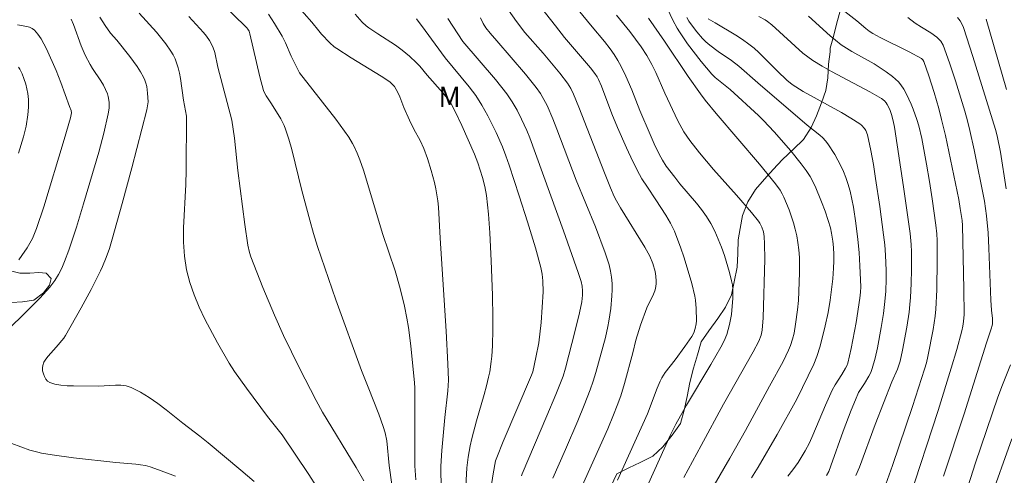
# Model space of a CAD drawing. Units: metres. Extents: x 282148 to 282664, y 1670461 to 1671026.
# Drawn here: x 282375 to 282449, y 1670546 to 1670580 of the extents above; entities that cross this region are included whole.
import ezdxf

# ---------------------------------------------------------------- set-up
doc = ezdxf.new("R2010")
doc.units = ezdxf.units.M
doc.header["$MEASUREMENT"] = 0
for name, color, linetype, lineweight, true_color in [('Curvas_Intermediarias', 7, 'Continuous', 9, 0x783c14), ('Curvas_Mestras', 7, 'Continuous', 20, 0x783c14), ('Topon_Vegetacao', 7, 'Continuous', 9, 0x00ff33), ('Vegetacao', 7, 'Orla8', 9, 0x00ff33)]:
    doc.layers.add(name, color=color, linetype=linetype, lineweight=lineweight, true_color=true_color)
doc.styles.add('Arial', font='arial.ttf', dxfattribs={"height": 1.5})
doc.styles.get("Standard").update_dxf_attribs({"font": 'arial.ttf'})
doc.linetypes.add('Orla8', pattern='A,6,-0.5,["V",Standard,S=1,R=0,X=-0.5,Y=-1],-0.5,6,-0.5,["V",Standard,S=1,R=0,X=-0.5,Y=-1],-0.5', length=14)

msp = doc.modelspace()

# ---------------------------------------------------------------- linework, layer by layer
at = {"layer": 'Curvas_Intermediarias', "flags": 128}
for points, elevation in [([(282403.035, 1670545.469), (282402.847, 1670546.904), (282402.669, 1670548.716), (282402.544, 1670549.326), (282402.407, 1670549.788), (282402.084, 1670550.7), (282401.288, 1670552.713), (282400.782, 1670553.946), (282398.885, 1670559.206), (282397.514, 1670563.168), (282397.217, 1670564.132), (282396.95, 1670565.106), (282396.365, 1670567.329), (282395.602, 1670570.373), (282395.387, 1670571.125), (282395.151, 1670571.867), (282395.047, 1670572.136), (282394.782, 1670572.65), (282394.097, 1670573.763), (282393.701, 1670574.349), (282393.6, 1670574.523), (282393.509, 1670574.747), (282393.243, 1670575.77), (282392.495, 1670578.953), (282392.432, 1670579.151), (282392.348, 1670579.308), (282392.264, 1670579.412), (282388.176, 1670583.417)], 227), ([(282394.816, 1670582.426), (282397.096, 1670579.817), (282397.607, 1670579.18), (282397.822, 1670578.934), (282398.437, 1670578.295), (282398.767, 1670578.002), (282398.943, 1670577.87), (282400.029, 1670577.162), (282402.253, 1670575.812), (282402.892, 1670575.383), (282403.077, 1670575.22), (282403.241, 1670575.034), (282403.376, 1670574.833), (282403.471, 1670574.651), (282403.631, 1670574.267), (282403.925, 1670573.482), (282404.354, 1670572.546), (282404.678, 1670571.885), (282405.14, 1670571.023), (282405.422, 1670570.439), (282405.693, 1670569.699), (282405.971, 1670568.808), (282406.207, 1670567.904), (282406.307, 1670567.448), (282406.46, 1670566.539), (282406.508, 1670566.084), (282406.64, 1670563.786), (282407.091, 1670556.869), (282407.211, 1670554.446), (282407.244, 1670553.234), (282407.239, 1670552.835), (282407.213, 1670552.437), (282406.979, 1670550.445), (282406.752, 1670547.998), (282406.671, 1670546.842), (282406.729, 1670543.29)], 229), ([(282422.109, 1670545.567), (282423.746, 1670549.158), (282424.153, 1670549.953), (282424.946, 1670551.376), (282426.742, 1670554.395), (282427.48, 1670555.67), (282427.728, 1670556.142), (282427.928, 1670556.632), (282428.137, 1670557.358), (282428.282, 1670558.101), (282428.385, 1670559.328), (282428.382, 1670559.981), (282428.349, 1670560.302), (282428.289, 1670560.616), (282428.131, 1670561.239), (282427.76, 1670562.486), (282427.542, 1670563.101), (282427.301, 1670563.706), (282427.035, 1670564.296), (282426.741, 1670564.867), (282426.421, 1670565.392), (282426.061, 1670565.895), (282425.672, 1670566.382), (282424.45, 1670567.814), (282424.062, 1670568.303), (282423.433, 1670569.135), (282423.146, 1670569.568), (282423.018, 1670569.793), (282422.609, 1670570.624), (282422.235, 1670571.475), (282421.479, 1670573.265), (282420.864, 1670574.791), (282420.438, 1670575.8), (282420.094, 1670576.526), (282419.841, 1670576.974), (282419.563, 1670577.409), (282419.268, 1670577.831), (282418.834, 1670578.394), (282417.918, 1670579.488), (282415.719, 1670582.179)], 236), ([(282434.813, 1670582.094), (282437.582, 1670579.931), (282438.251, 1670579.345), (282438.518, 1670579.15), (282438.779, 1670578.987), (282439.319, 1670578.69), (282441.485, 1670577.618), (282442.41, 1670577.114), (282442.502, 1670577.021), (282442.565, 1670576.907), (282442.952, 1670575.828), (282443.332, 1670574.605), (282443.683, 1670573.402), (282443.897, 1670572.595), (282444.176, 1670571.402), (282444.686, 1670569.031), (282445.167, 1670566.654), (282445.283, 1670565.99), (282445.413, 1670565.099), (282445.445, 1670564.712), (282445.555, 1670559.986), (282445.564, 1670558.097), (282445.53, 1670557.58), (282445.476, 1670557.238), (282445.398, 1670556.901), (282445.017, 1670555.513), (282444.611, 1670554.13), (282443.63, 1670550.98), (282441.476, 1670544.382)], 244), ([(282423.363, 1670581.185), (282423.931, 1670579.973), (282424.235, 1670579.38), (282424.407, 1670579.096), (282425.023, 1670578.205), (282426.017, 1670576.911), (282426.822, 1670575.949), (282427.075, 1670575.72), (282428.189, 1670574.809), (282430.277, 1670572.893), (282430.662, 1670572.514), (282431.46, 1670571.67), (282432.691, 1670570.266), (282433.468, 1670569.298), (282433.84, 1670568.804), (282434.129, 1670568.356), (282434.486, 1670567.635), (282434.975, 1670566.466), (282435.23, 1670565.779), (282435.463, 1670565.085), (282435.626, 1670564.541), (282435.718, 1670564.145), (282435.815, 1670563.543), (282435.856, 1670563.087), (282435.881, 1670562.575), (282435.882, 1670562.061), (282435.862, 1670561.549), (282435.803, 1670560.753), (282435.723, 1670559.957), (282435.616, 1670559.166), (282435.455, 1670558.268), (282435.247, 1670557.26), (282434.873, 1670555.764), (282434.63, 1670554.984), (282434.395, 1670554.421), (282433.14, 1670551.819), (282431.671, 1670549.195), (282430.256, 1670546.766), (282429.767, 1670545.968)], 239), ([(282392.804, 1670545.7), (282391.823, 1670546.55), (282389.405, 1670548.574), (282388.775, 1670549.075), (282387.51, 1670550.034), (282386.271, 1670551.02), (282385.645, 1670551.499), (282385.008, 1670551.948), (282384.356, 1670552.349), (282383.683, 1670552.688), (282383.31, 1670552.807), (282382.916, 1670552.86), (282382.505, 1670552.864), (282381.238, 1670552.782), (282379.386, 1670552.803), (282378.907, 1670552.815), (282378.446, 1670552.851), (282378.012, 1670552.925), (282377.617, 1670553.049), (282377.466, 1670553.148), (282377.335, 1670553.301), (282377.228, 1670553.493), (282377.147, 1670553.708), (282377.096, 1670553.929), (282377.079, 1670554.14), (282377.099, 1670554.326), (282377.185, 1670554.564), (282377.322, 1670554.795), (282377.496, 1670555.022), (282378.103, 1670555.689), (282378.667, 1670556.359), (282378.798, 1670556.551), (282379.948, 1670558.592), (282380.689, 1670559.968), (282381.393, 1670561.361), (282381.543, 1670561.683), (282381.814, 1670562.342), (282382.051, 1670563.016), (282382.261, 1670563.697), (282383.005, 1670566.348), (282383.718, 1670569.01), (282384.832, 1670573.302), (282384.896, 1670573.599), (282384.93, 1670573.897), (282384.894, 1670574.541), (282384.827, 1670575.042), (282384.772, 1670575.285), (282384.697, 1670575.519), (282384.6, 1670575.742), (282384.376, 1670576.14), (282384.125, 1670576.526), (282383.569, 1670577.276), (282382.614, 1670578.491), (282382.145, 1670579.012), (282381.735, 1670579.568), (282381.339, 1670580.187)], 224), ([(282400.965, 1670545.744), (282400.385, 1670546.741), (282397.895, 1670550.858), (282397.41, 1670551.73), (282396.174, 1670554.13), (282394.996, 1670556.558), (282394.314, 1670558.056), (282393.447, 1670560.123), (282392.572, 1670562.38), (282392.465, 1670562.724), (282392.344, 1670563.251), (282392.114, 1670564.794), (282391.61, 1670568.815), (282391.339, 1670571.196), (282391.149, 1670572.552), (282390.115, 1670576.488), (282389.879, 1670577.567), (282389.743, 1670577.98), (282389.491, 1670578.47), (282389.282, 1670578.778), (282389.05, 1670579.065), (282387.95, 1670580.255)], 226), ([(282393.874, 1670580.415), (282394.335, 1670579.731), (282394.898, 1670578.793), (282395.129, 1670578.299), (282395.561, 1670577.295), (282395.899, 1670576.608), (282396.188, 1670576.064), (282398.877, 1670572.605), (282399.841, 1670571.275), (282400.122, 1670570.822), (282400.248, 1670570.586), (282400.472, 1670570.1), (282400.664, 1670569.601), (282400.926, 1670568.827), (282401.414, 1670567.262), (282402.356, 1670564.119), (282403.279, 1670561.362), (282403.662, 1670560.031), (282403.99, 1670558.718), (282404.162, 1670557.834), (282404.268, 1670557.154), (282404.445, 1670555.787), (282404.73, 1670553.043), (282404.748, 1670552.663), (282404.75, 1670546.873), (282404.828, 1670545.839)], 228), ([(282412.679, 1670546.113), (282412.725, 1670546.272), (282414.566, 1670550.58), (282415.23, 1670552.167), (282415.628, 1670553.154), (282415.763, 1670553.539), (282415.94, 1670554.126), (282416.676, 1670556.922), (282416.99, 1670558.227), (282417.166, 1670559.044), (282417.221, 1670559.542), (282417.22, 1670559.874), (282417.184, 1670560.21), (282417.108, 1670560.551), (282416.891, 1670561.223), (282415.792, 1670564.335), (282413.286, 1670571.222), (282413.068, 1670571.764), (282412.686, 1670572.628), (282412.358, 1670573.274), (282411.994, 1670573.901), (282411.589, 1670574.497), (282410.746, 1670575.569), (282408.318, 1670578.397), (282407.198, 1670580.106)], 232), ([(282415.007, 1670545.956), (282415.955, 1670548.082), (282416.863, 1670550.22), (282417.334, 1670551.365), (282417.781, 1670552.519), (282418.003, 1670553.161), (282418.202, 1670553.811), (282418.92, 1670556.4), (282419.103, 1670557.209), (282419.172, 1670557.617), (282419.303, 1670558.546), (282419.396, 1670559.484), (282419.415, 1670559.951), (282419.408, 1670560.415), (282419.37, 1670560.874), (282419.295, 1670561.334), (282419.185, 1670561.792), (282418.894, 1670562.698), (282418.17, 1670564.621), (282416.735, 1670568.074), (282415.302, 1670571.882), (282415.004, 1670572.638), (282414.586, 1670573.624), (282414.347, 1670574.088), (282414.077, 1670574.535), (282413.777, 1670574.96), (282412.967, 1670575.971), (282410.846, 1670578.428), (282410.338, 1670578.994), (282410.036, 1670579.403), (282409.835, 1670579.727), (282409.622, 1670580.147)], 233), ([(282417.185, 1670545.378), (282419.082, 1670549.613), (282419.52, 1670550.655), (282419.795, 1670551.357), (282420.047, 1670552.067), (282420.328, 1670552.973), (282420.954, 1670555.264), (282421.174, 1670556.196), (282421.527, 1670557.323), (282421.984, 1670558.606), (282422.157, 1670558.966), (282422.445, 1670559.494), (282422.586, 1670559.859), (282422.626, 1670560.033), (282422.673, 1670560.395), (282422.682, 1670560.578), (282422.669, 1670560.943), (282422.612, 1670561.314), (282422.443, 1670561.885), (282422.202, 1670562.432), (282421.834, 1670563.101), (282420.031, 1670566.028), (282419.73, 1670566.555), (282419.572, 1670566.866), (282419.292, 1670567.508), (282418.842, 1670568.641), (282416.945, 1670573.51), (282416.55, 1670574.476), (282416.342, 1670574.901), (282416.088, 1670575.302), (282415.521, 1670576.038), (282414.276, 1670577.517), (282412.936, 1670579.05), (282412.31, 1670579.868), (282411.719, 1670580.723)], 234), ([(282419.739, 1670580.353), (282420.716, 1670579.134), (282421.567, 1670577.99), (282421.99, 1670577.35), (282422.372, 1670576.686), (282422.663, 1670576.084), (282423.336, 1670574.548), (282424.303, 1670572.482), (282424.742, 1670571.687), (282425.174, 1670571.04), (282425.895, 1670570.115), (282426.946, 1670568.869), (282428.648, 1670566.971), (282429.756, 1670565.691), (282430.281, 1670565.033), (282430.379, 1670564.893), (282430.538, 1670564.583), (282430.647, 1670564.25), (282430.702, 1670563.909), (282430.735, 1670563.352), (282430.747, 1670562.227), (282430.629, 1670557.869), (282430.571, 1670556.942), (282430.496, 1670556.582), (282430.304, 1670556.139), (282429.888, 1670555.336), (282427.696, 1670551.437), (282426.023, 1670548.378), (282424.751, 1670546.007)], 237), ([(282426.999, 1670545.428), (282428.164, 1670547.436), (282429.317, 1670549.499), (282431.093, 1670552.777), (282432.109, 1670554.608), (282432.517, 1670555.463), (282432.658, 1670555.808), (282432.817, 1670556.278), (282432.931, 1670556.732), (282433.043, 1670557.388), (282433.195, 1670558.445), (282433.265, 1670559.152), (282433.342, 1670561.209), (282433.329, 1670562.344), (282433.29, 1670562.906), (282433.222, 1670563.463), (282433.134, 1670563.953), (282433.02, 1670564.442), (282432.883, 1670564.928), (282432.555, 1670565.885), (282432.173, 1670566.812), (282432.043, 1670567.076), (282431.893, 1670567.332), (282431.551, 1670567.823), (282430.359, 1670569.286), (282427.139, 1670573.031), (282426.324, 1670574.021), (282425.972, 1670574.497), (282425.071, 1670575.796), (282423.308, 1670578.413), (282422.113, 1670580.127)], 238), ([(282435.343, 1670546.158), (282435.502, 1670546.454), (282435.669, 1670546.873), (282436.57, 1670549.443), (282437.165, 1670551.008), (282437.483, 1670551.781), (282437.726, 1670552.307), (282438.173, 1670552.991), (282438.489, 1670553.533), (282438.632, 1670553.807), (282438.741, 1670554.093), (282438.946, 1670554.854), (282439.119, 1670555.626), (282439.407, 1670557.135), (282439.57, 1670558.17), (282439.657, 1670558.862), (282439.741, 1670559.828), (282439.778, 1670560.76), (282439.775, 1670561.381), (282439.725, 1670562.518), (282439.663, 1670563.275), (282439.576, 1670564.028), (282439.294, 1670566.119), (282438.992, 1670568.209), (282438.823, 1670569.249), (282438.638, 1670570.283), (282438.39, 1670571.465), (282438.256, 1670571.772), (282438.166, 1670571.916), (282437.948, 1670572.166), (282437.821, 1670572.266), (282437.152, 1670572.702), (282436.461, 1670573.114), (282433.618, 1670574.682), (282432.787, 1670575.187), (282432.405, 1670575.504), (282431.691, 1670576.183), (282430.314, 1670577.567), (282429.954, 1670577.892), (282429.578, 1670578.198), (282429.098, 1670578.541), (282428.6, 1670578.861), (282427.063, 1670579.765), (282426.559, 1670580.076)], 241), ([(282437.53, 1670546.143), (282437.787, 1670546.764), (282438.96, 1670549.929), (282440.198, 1670553.098), (282440.605, 1670554.046), (282440.821, 1670554.652), (282440.991, 1670555.464), (282441.301, 1670557.157), (282441.471, 1670558.291), (282441.537, 1670558.859), (282441.584, 1670559.376), (282441.643, 1670560.414), (282441.667, 1670561.454), (282441.664, 1670562.764), (282441.633, 1670563.305), (282441.549, 1670564.115), (282441.061, 1670567.592), (282440.385, 1670572.023), (282440.299, 1670572.497), (282440.178, 1670572.961), (282440.036, 1670573.347), (282439.851, 1670573.713), (282439.777, 1670573.825), (282439.651, 1670573.97), (282439.42, 1670574.155), (282438.551, 1670574.651), (282435.705, 1670576.152), (282435.009, 1670576.549), (282434.33, 1670576.972), (282433.953, 1670577.238), (282433.592, 1670577.526), (282431.269, 1670579.629), (282430.955, 1670579.877), (282430.786, 1670579.984), (282430.311, 1670580.242)], 242), ([(282433.998, 1670580.258), (282435.604, 1670578.819), (282436.016, 1670578.476), (282436.442, 1670578.15), (282436.832, 1670577.887), (282437.235, 1670577.643), (282438.888, 1670576.725), (282439.776, 1670576.143), (282440.255, 1670575.79), (282440.477, 1670575.598), (282440.68, 1670575.392), (282440.86, 1670575.17), (282441.08, 1670574.835), (282441.282, 1670574.483), (282441.634, 1670573.739), (282441.788, 1670573.355), (282442.059, 1670572.581), (282442.197, 1670572.12), (282442.423, 1670571.182), (282442.773, 1670569.276), (282442.991, 1670567.984), (282443.189, 1670566.688), (282443.463, 1670564.741), (282443.537, 1670564.092), (282443.558, 1670563.603), (282443.562, 1670562.143), (282443.539, 1670559.951), (282443.462, 1670558.495), (282443.413, 1670557.991), (282443.269, 1670556.987), (282442.88, 1670554.993), (282442.766, 1670554.52), (282442.629, 1670554.052), (282441.728, 1670551.278), (282440.255, 1670546.885), (282439.746, 1670545.498)], 243), ([(282448.701, 1670567.438), (282448.266, 1670570.178), (282448.023, 1670571.376), (282447.904, 1670571.841), (282446.209, 1670577.283), (282445.523, 1670579.422), (282445.433, 1670579.643), (282445.273, 1670579.916), (282445.066, 1670580.166)], 246), ([(282379.215, 1670580.047), (282379.378, 1670579.656), (282379.963, 1670578.056), (282380.252, 1670577.376), (282380.621, 1670576.682), (282380.809, 1670576.371), (282381.416, 1670575.453), (282381.605, 1670575.144), (282381.773, 1670574.828), (282381.912, 1670574.503), (282381.973, 1670574.302), (282382.035, 1670573.875), (282382.03, 1670573.434), (282381.971, 1670573.003), (282381.651, 1670571.578), (282381.27, 1670570.159), (282380.134, 1670566.316), (282379.601, 1670564.594), (282379.033, 1670562.886), (282378.731, 1670562.041), (282378.527, 1670561.552), (282378.282, 1670561.079), (282378, 1670560.629), (282377.625, 1670560.131), (282377.39, 1670559.857), (282376.893, 1670559.327), (282375.757, 1670558.172), (282374.616, 1670557.065)], 223), ([(282375.314, 1670562.169), (282375.558, 1670562.492), (282375.936, 1670563.048), (282376.33, 1670563.756), (282376.55, 1670564.249), (282376.646, 1670564.501), (282377.189, 1670566.115), (282378.703, 1670571.109), (282379.17, 1670572.708), (282379.247, 1670573.084), (282379.215, 1670573.252), (282379.085, 1670573.554), (282378.449, 1670575.341), (282378.111, 1670576.225), (282377.384, 1670577.836), (282377.187, 1670578.221), (282376.974, 1670578.587), (282376.74, 1670578.927), (282376.48, 1670579.232), (282376.32, 1670579.359), (282376.129, 1670579.448), (282375.916, 1670579.51), (282375.229, 1670579.636)], 222), ([(282410.044, 1670542.939), (282410.57, 1670546.263), (282410.752, 1670547.234), (282410.834, 1670547.494), (282411.315, 1670548.683), (282413.432, 1670553.591), (282413.507, 1670553.85), (282413.747, 1670554.925), (282413.953, 1670556.005), (282414.127, 1670557.504), (282414.222, 1670558.645), (282414.275, 1670559.786), (282414.274, 1670560.603), (282414.22, 1670561.1), (282414.124, 1670561.593), (282413.717, 1670563.052), (282413.126, 1670564.995), (282412.508, 1670566.931), (282411.761, 1670569.203), (282411.524, 1670569.883), (282411.268, 1670570.555), (282410.793, 1670571.631), (282410.183, 1670572.866), (282409.736, 1670573.666), (282409.274, 1670574.385), (282408.789, 1670575.021), (282406.994, 1670577.184), (282405.523, 1670579.196), (282404.873, 1670580.058)], 231), ([(282448.703, 1670574.831), (282447.2, 1670580.033)], 247), ([(282375.302, 1670570.096), (282375.672, 1670571.296), (282375.869, 1670572.106), (282376.006, 1670572.946), (282376.047, 1670573.513), (282376.051, 1670573.796), (282376.043, 1670574.076), (282375.996, 1670574.531), (282375.844, 1670575.208), (282375.702, 1670575.644), (282375.565, 1670575.991), (282375.397, 1670576.332), (282375.3, 1670576.49)], 221), ([(282445.461, 1670544.135), (282446.403, 1670547.085), (282448.071, 1670551.97), (282448.409, 1670552.894), (282449.006, 1670554.378)], 246), ([(282447.446, 1670544.213), (282449.114, 1670548.872)], 247), ([(282374.796, 1670548.533), (282376.152, 1670548.043), (282376.728, 1670547.872), (282377.022, 1670547.809), (282377.804, 1670547.68), (282379.38, 1670547.47), (282382.544, 1670547.107), (282384.015, 1670546.991), (282384.378, 1670546.948), (282384.736, 1670546.883), (282385.084, 1670546.786), (282385.712, 1670546.571), (282386.97, 1670546.096)], 223)]:
    msp.add_lwpolyline(points, dxfattribs=dict(at, elevation=elevation))
at = {"layer": 'Curvas_Mestras', "flags": 128}
for points, elevation in [([(282413.819, 1670581.319), (282415.193, 1670579.538), (282415.877, 1670578.695), (282417.804, 1670576.42), (282418.135, 1670576.005), (282418.307, 1670575.761), (282418.408, 1670575.565), (282418.611, 1670575.058), (282419.394, 1670573.019), (282419.807, 1670572.008), (282420.473, 1670570.486), (282420.941, 1670569.483), (282421.443, 1670568.498), (282421.626, 1670568.177), (282422.028, 1670567.554), (282422.658, 1670566.635), (282423.404, 1670565.476), (282423.75, 1670564.903), (282423.904, 1670564.607), (282424.039, 1670564.304), (282424.518, 1670563.03), (282424.738, 1670562.383), (282425.14, 1670561.076), (282425.322, 1670560.419), (282425.553, 1670559.463), (282425.6, 1670559.161), (282425.654, 1670558.549), (282425.677, 1670557.631), (282425.659, 1670557.404), (282425.579, 1670557.067), (282425.478, 1670556.738), (282425.345, 1670556.484), (282424.82, 1670555.734), (282424.1, 1670554.746), (282423.361, 1670553.8), (282423.105, 1670553.4), (282422.98, 1670553.154), (282422.764, 1670552.645), (282422.042, 1670550.723), (282419.805, 1670545.791)], 235), ([(282397.444, 1670545.321), (282396.867, 1670546.217), (282394.896, 1670549.163), (282393.802, 1670550.524), (282392.237, 1670552.628), (282391.361, 1670553.862), (282390.952, 1670554.496), (282390.099, 1670556.008), (282389.158, 1670557.764), (282388.726, 1670558.659), (282388.342, 1670559.566), (282388.022, 1670560.486), (282387.783, 1670561.419), (282387.629, 1670562.446), (282387.567, 1670563.493), (282387.573, 1670564.554), (282387.742, 1670567.769), (282387.767, 1670568.834), (282387.786, 1670572.838), (282387.552, 1670574.032), (282387.328, 1670575.643), (282387.26, 1670576.041), (282387.171, 1670576.431), (282387.053, 1670576.81), (282386.932, 1670577.103), (282386.786, 1670577.389), (282386.621, 1670577.667), (282386.251, 1670578.205), (282385.557, 1670579.088), (282384.262, 1670580.483)], 225), ([(282408.456, 1670543.982), (282408.62, 1670546.706), (282408.721, 1670547.512), (282408.865, 1670548.353), (282408.987, 1670548.908), (282409.34, 1670550.21), (282409.91, 1670552.155), (282410.083, 1670552.806), (282410.236, 1670553.462), (282410.312, 1670553.843), (282410.431, 1670554.615), (282410.475, 1670555.003), (282410.532, 1670555.782), (282410.558, 1670557.015), (282410.557, 1670557.859), (282410.527, 1670559.549), (282410.431, 1670562.084), (282410.325, 1670564.179), (282410.22, 1670565.573), (282410.067, 1670566.958), (282409.942, 1670567.621), (282409.767, 1670568.276), (282409.434, 1670569.379), (282409.192, 1670570.009), (282408.235, 1670572.147), (282407.765, 1670573.144), (282407.462, 1670573.746), (282407.251, 1670574.055), (282406.828, 1670574.573), (282405.662, 1670575.893), (282405.112, 1670576.553), (282404.878, 1670576.803), (282404.363, 1670577.285), (282403.821, 1670577.738), (282403.314, 1670578.105), (282401.991, 1670578.952), (282401.342, 1670579.391), (282401.132, 1670579.555), (282400.839, 1670579.83), (282400.316, 1670580.423)], 230), ([(282432.474, 1670546.107), (282432.837, 1670546.568), (282433.227, 1670547.118), (282433.754, 1670547.987), (282434.067, 1670548.586), (282434.328, 1670549.136), (282435.275, 1670551.385), (282435.773, 1670552.497), (282435.989, 1670552.89), (282436.48, 1670553.647), (282436.76, 1670554.111), (282436.858, 1670554.297), (282436.931, 1670554.493), (282437.184, 1670555.571), (282437.55, 1670557.523), (282437.823, 1670559.33), (282437.865, 1670559.76), (282437.879, 1670560.165), (282437.819, 1670561.731), (282437.763, 1670562.707), (282437.669, 1670563.678), (282437.517, 1670564.881), (282437.336, 1670566.084), (282437.222, 1670566.678), (282437.087, 1670567.265), (282436.923, 1670567.842), (282436.772, 1670568.284), (282436.597, 1670568.722), (282436.4, 1670569.155), (282435.952, 1670569.992), (282435.446, 1670570.781), (282435.265, 1670571.01), (282435.061, 1670571.221), (282434.839, 1670571.419), (282433.901, 1670572.17), (282430.249, 1670575.311), (282428.837, 1670576.547), (282428.279, 1670576.98), (282427.296, 1670577.648), (282426.663, 1670578.115), (282426.369, 1670578.372), (282426.136, 1670578.601), (282425.695, 1670579.093), (282425.297, 1670579.622), (282425.117, 1670579.898), (282424.953, 1670580.18)], 240), ([(282444.041, 1670546.096), (282445.578, 1670550.74), (282447.218, 1670556.004), (282447.581, 1670557.045), (282447.648, 1670557.285), (282447.666, 1670557.418), (282447.663, 1670557.812), (282447.589, 1670558.435), (282447.547, 1670559.165), (282447.413, 1670563.027), (282447.358, 1670564.175), (282447.234, 1670565.431), (282447.073, 1670566.523), (282446.311, 1670570.336), (282446, 1670571.785), (282445.828, 1670572.505), (282445.628, 1670573.219), (282444.918, 1670575.471), (282444.475, 1670576.807), (282443.997, 1670578.125), (282443.839, 1670578.404), (282443.697, 1670578.567), (282443.537, 1670578.71), (282443.092, 1670579.02), (282442.389, 1670579.447), (282441.934, 1670579.75), (282441.388, 1670580.164)], 245)]:
    msp.add_lwpolyline(points, dxfattribs=dict(at, elevation=elevation))
at = {"layer": 'Vegetacao', "flags": 128}
msp.add_lwpolyline([(282164.48, 1670999.465), (282165.106, 1670999.598), (282167.551, 1670997.934), (282169.771, 1670997.437), (282170.207, 1670997.443), (282170.849, 1670997.487), (282171.621, 1670998.156), (282172.07, 1670999.072), (282172.536, 1670999.966), (282173.232, 1671000.663), (282174.125, 1671001.256), (282174.931, 1671001.284), (282176.005, 1671001.29), (282177.031, 1671001.455), (282178.056, 1671001.549), (282179.13, 1671001.539), (282180.222, 1671001.216), (282181.22, 1671000.723), (282182.207, 1671000.34), (282183.249, 1671000.33), (282184.01, 1671000.993), (282184.416, 1671002.013), (282184.886, 1671002.907), (282185.346, 1671003.807), (282185.927, 1671004.608), (282186.787, 1671005.266), (282187.736, 1671005.689), (282188.706, 1671005.635), (282189.797, 1671005.372), (282190.79, 1671004.984), (282191.733, 1671004.474), (282192.688, 1671003.971), (282193.615, 1671003.396), (282194.564, 1671002.853), (282195.611, 1671002.651), (282196.674, 1671002.674), (282197.733, 1671002.647), (282198.736, 1671002.489), (282199.822, 1671002.588), (282200.83, 1671002.759), (282201.752, 1671002.359), (282202.775, 1671002.008), (282203.739, 1671001.667), (282204.823, 1671001.378), (282206.003, 1671000.972), (282206.948, 1671000.639), (282207.912, 1671000.198), (282208.844, 1670999.71), (282209.667, 1670999.05), (282210.445, 1670998.438), (282211.229, 1670997.669), (282211.906, 1670996.91), (282212.52, 1670996.038), (282213.281, 1670995.342), (282214.062, 1670994.71), (282214.674, 1670993.826), (282214.875, 1670992.736), (282214.967, 1670991.639), (282215.369, 1670990.693), (282215.959, 1670989.871), (282216.607, 1670989.02), (282217.066, 1670988.198), (282217.528, 1670987.433), (282218.099, 1670986.535), (282218.735, 1670985.764), (282219.388, 1670984.982), (282219.986, 1670984.145), (282220.802, 1670983.443), (282221.239, 1670982.522), (282221.513, 1670981.464), (282221.644, 1670980.364), (282221.801, 1670979.352), (282222.119, 1670978.317), (282222.563, 1670977.37), (282223.009, 1670976.449), (282223.479, 1670975.441), (282224.097, 1670974.536), (282224.764, 1670973.771), (282225.521, 1670972.984), (282226.336, 1670972.322), (282227.097, 1670971.649), (282227.838, 1670970.968), (282228.513, 1670970.207), (282229.479, 1670970.561), (282230.027, 1670971.444), (282230.524, 1670972.367), (282230.897, 1670973.262), (282231.515, 1670974.089), (282232.096, 1670974.763), (282232.731, 1670975.585), (282233.423, 1670976.313), (282234.384, 1670976.562), (282235.415, 1670976.588), (282236.309, 1670976.088), (282236.94, 1670975.314), (282237.271, 1670974.295), (282237.368, 1670973.216), (282237.403, 1670972.198), (282237.161, 1670971.236), (282236.878, 1670970.26), (282236.36, 1670969.341), (282235.395, 1670968.853), (282234.443, 1670968.405), (282233.589, 1670967.825), (282233.042, 1670966.872), (282232.681, 1670965.913), (282232.629, 1670964.906), (282232.63, 1670963.926), (282232.521, 1670962.921), (282232.274, 1670962.038), (282232.048, 1670961.019), (282231.962, 1670960.007), (282232.188, 1670958.964), (282232.485, 1670957.992), (282232.882, 1670957.083), (282232.952, 1670956.057), (282233.009, 1670955.055), (282233.049, 1670954.069), (282233.215, 1670953.027), (282233.503, 1670952.038), (282233.76, 1670951.062), (282233.853, 1670950.004), (282233.819, 1670948.975), (282233.867, 1670947.867), (282233.958, 1670946.775), (282234.068, 1670945.701), (282234.282, 1670944.573), (282234.487, 1670943.503), (282234.614, 1670942.444), (282234.811, 1670941.601), (282235.424, 1670940.718), (282236.152, 1670939.996), (282236.809, 1670939.218), (282237.319, 1670938.313), (282237.551, 1670937.303), (282237.504, 1670936.263), (282237.2, 1670935.241), (282236.713, 1670934.3), (282236.135, 1670933.368), (282235.848, 1670932.323), (282236.123, 1670931.312), (282236.546, 1670930.355), (282236.858, 1670929.328), (282237.299, 1670928.414), (282238.334, 1670928.351), (282239.392, 1670928.426), (282240.358, 1670928.135), (282240.883, 1670927.22), (282241.231, 1670926.233), (282241.422, 1670925.161), (282242.042, 1670924.297), (282242.675, 1670923.445), (282243.355, 1670922.662), (282243.984, 1670921.738), (282244.485, 1670920.75), (282244.968, 1670919.871), (282245.626, 1670919.052), (282246.376, 1670918.367), (282247.319, 1670917.981), (282248.383, 1670917.749), (282249.374, 1670917.729), (282250.398, 1670917.791), (282251.407, 1670917.894), (282252.348, 1670918.059), (282253.332, 1670918.201), (282254.362, 1670918.302), (282255.43, 1670918.338), (282256.477, 1670918.352), (282257.581, 1670918.453), (282258.607, 1670918.324), (282259.604, 1670918.125), (282260.541, 1670917.727), (282261.47, 1670917.109), (282262.233, 1670916.424), (282262.588, 1670915.397), (282262.64, 1670914.297), (282262.593, 1670913.264), (282262.572, 1670912.194), (282262.543, 1670911.068), (282262.565, 1670909.989), (282262.579, 1670908.887), (282262.524, 1670907.835), (282262.459, 1670906.791), (282262.239, 1670905.71), (282261.85, 1670904.733), (282261.529, 1670903.755), (282261.257, 1670902.726), (282260.958, 1670901.685), (282260.621, 1670900.658), (282260.265, 1670899.668), (282259.9, 1670898.633), (282259.535, 1670897.58), (282258.987, 1670896.592), (282258.473, 1670895.726), (282257.943, 1670894.79), (282257.379, 1670893.904), (282256.832, 1670892.954), (282256.173, 1670892.166), (282255.658, 1670891.278), (282255.116, 1670890.439), (282254.634, 1670889.435), (282254.075, 1670888.53), (282253.615, 1670887.625), (282253.561, 1670886.627), (282253.94, 1670885.575), (282254.325, 1670884.594), (282254.385, 1670883.591), (282253.975, 1670882.636), (282253.564, 1670881.698), (282253.91, 1670880.657), (282254.563, 1670879.862), (282255.277, 1670879.095), (282256.247, 1670878.899), (282257.278, 1670878.833), (282258.145, 1670878.269), (282258.502, 1670877.304), (282259.33, 1670876.609), (282260.158, 1670875.94), (282260.91, 1670875.162), (282261.481, 1670874.274), (282261.859, 1670873.348), (282262.222, 1670872.35), (282261.806, 1670871.38), (282261.176, 1670870.524), (282260.623, 1670869.701), (282259.806, 1670869.037), (282259.121, 1670868.373), (282258.404, 1670867.501), (282257.801, 1670866.717), (282257.204, 1670865.96), (282256.634, 1670864.962), (282256.322, 1670863.947), (282256.032, 1670862.889), (282255.913, 1670861.792), (282255.924, 1670860.729), (282255.87, 1670859.583), (282255.854, 1670858.53), (282255.91, 1670857.422), (282255.921, 1670856.43), (282255.895, 1670855.421), (282255.862, 1670854.418), (282255.644, 1670853.365), (282255.688, 1670852.301), (282255.716, 1670851.298), (282255.909, 1670850.328), (282256.967, 1670850.323), (282257.976, 1670850.428), (282258.848, 1670849.891), (282259.254, 1670848.85), (282259.491, 1670847.846), (282259.705, 1670846.766), (282259.777, 1670845.697), (282260.041, 1670844.683), (282260.814, 1670844.059), (282261.68, 1670844.58), (282262.585, 1670844.888), (282263.605, 1670844.905), (282264.586, 1670844.549), (282265.486, 1670844.094), (282266.128, 1670843.223), (282266.737, 1670842.385), (282267.193, 1670841.475), (282267.95, 1670840.85), (282268.755, 1670840.856), (282269.715, 1670840.928), (282270.773, 1670841.028), (282271.722, 1670840.513), (282272.26, 1670839.592), (282272.299, 1670838.55), (282272.442, 1670837.536), (282272.689, 1670836.56), (282273.244, 1670835.667), (282274.209, 1670835.245), (282275.229, 1670834.857), (282276.167, 1670834.304), (282276.886, 1670833.52), (282277.517, 1670832.627), (282278.208, 1670831.816), (282279.047, 1670831.131), (282279.925, 1670830.38), (282280.605, 1670829.498), (282281.335, 1670828.72), (282282.229, 1670828.156), (282283.145, 1670827.696), (282283.913, 1670826.836), (282284.555, 1670825.909), (282285.201, 1670824.984), (282285.971, 1670824.342), (282286.77, 1670823.747), (282287.673, 1670823.132), (282288.574, 1670822.643), (282289.475, 1670822.17), (282290.386, 1670821.656), (282291.358, 1670821.089), (282292.268, 1670820.566), (282293.07, 1670819.93), (282293.84, 1670819.208), (282294.671, 1670818.631), (282295.56, 1670818.087), (282296.46, 1670817.533), (282297.395, 1670817.061), (282298.258, 1670816.518), (282299.028, 1670815.892), (282299.887, 1670815.357), (282300.77, 1670814.854), (282301.757, 1670814.406), (282302.727, 1670814.094), (282303.657, 1670813.698), (282304.533, 1670813.083), (282305.268, 1670812.393), (282305.888, 1670811.56), (282306.228, 1670810.584), (282305.9, 1670809.674), (282305.298, 1670808.857), (282304.651, 1670807.99), (282303.78, 1670807.452), (282302.936, 1670806.865), (282302.355, 1670805.987), (282302.685, 1670805.039), (282303.595, 1670804.448), (282304.533, 1670804.026), (282305.389, 1670803.445), (282305.192, 1670802.447), (282304.529, 1670801.635), (282303.702, 1670800.851), (282303.044, 1670800.001), (282302.617, 1670799.189), (282302.289, 1670798.125), (282302.048, 1670797.116), (282301.978, 1670796.096), (282302.192, 1670795.099), (282302.522, 1670794.079), (282302.314, 1670793.037), (282301.821, 1670792.05), (282301.279, 1670791.079), (282300.506, 1670790.3), (282299.542, 1670789.68), (282298.566, 1670789.087), (282297.558, 1670788.61), (282296.478, 1670788.247), (282295.508, 1670787.978), (282294.762, 1670787.297), (282294.226, 1670786.349), (282293.81, 1670785.394), (282293.257, 1670784.413), (282292.84, 1670783.414), (282292.309, 1670782.433), (282291.515, 1670781.654), (282290.611, 1670780.995), (282289.745, 1670780.452), (282288.78, 1670780.084), (282287.749, 1670779.853), (282286.79, 1670779.562), (282286.006, 1670778.931), (282285.415, 1670777.971), (282284.988, 1670777.066), (282284.413, 1670776.177), (282283.558, 1670775.508), (282282.544, 1670775.156), (282281.535, 1670775.084), (282280.477, 1670775.106), (282279.424, 1670774.891), (282278.465, 1670774.452), (282277.577, 1670773.963), (282276.596, 1670773.425), (282275.659, 1670772.964), (282274.722, 1670772.372), (282273.85, 1670771.713), (282272.984, 1670771.236), (282272.047, 1670770.637), (282271.236, 1670769.891), (282270.453, 1670769.249), (282269.631, 1670768.618), (282269.033, 1670767.784), (282268.612, 1670766.792), (282268.223, 1670765.87), (282267.889, 1670764.922), (282267.676, 1670763.809), (282267.496, 1670762.695), (282267.283, 1670761.686), (282267.037, 1670760.65), (282266.9, 1670759.526), (282266.912, 1670758.479), (282267.242, 1670757.525), (282267.823, 1670756.533), (282268.257, 1670755.662), (282268.663, 1670754.757), (282269.245, 1670753.858), (282269.668, 1670752.855), (282269.702, 1670751.792), (282269.954, 1670750.739), (282270.437, 1670749.764), (282271.096, 1670748.963), (282272.012, 1670748.454), (282272.856, 1670748.17), (282273.794, 1670747.786), (282274.82, 1670747.431), (282275.664, 1670746.839), (282276.35, 1670745.995), (282276.839, 1670745.102), (282277.262, 1670744.11), (282277.536, 1670743.068), (282278.009, 1670742.103), (282278.541, 1670741.205), (282279.117, 1670740.322), (282279.529, 1670739.38), (282279.831, 1670738.327), (282279.717, 1670737.263), (282279.41, 1670736.189), (282278.89, 1670735.163), (282278.37, 1670734.231), (282277.669, 1670733.375), (282276.918, 1670732.618), (282275.97, 1670731.817), (282275.148, 1670731.191), (282274.238, 1670730.681), (282273.323, 1670730.258), (282272.287, 1670729.868), (282271.278, 1670729.445), (282270.357, 1670729.028), (282269.481, 1670728.473), (282268.719, 1670727.832), (282267.979, 1670727.222), (282267.541, 1670726.241), (282267.24, 1670725.27), (282267.027, 1670724.3), (282266.671, 1670723.312), (282266.283, 1670722.397), (282266.635, 1670721.385), (282266.784, 1670720.328), (282266.461, 1670719.407), (282265.652, 1670718.71), (282264.979, 1670718.099), (282264.449, 1670717.504), (282263.763, 1670716.945), (282262.968, 1670716.32), (282262.245, 1670715.804), (282261.335, 1670715.26), (282260.436, 1670714.832), (282259.493, 1670714.64), (282258.457, 1670714.743), (282257.508, 1670715.061), (282256.494, 1670714.912), (282255.853, 1670714.111), (282255.618, 1670713.102), (282255.673, 1670712.082), (282255.855, 1670711.145), (282256.091, 1670710.147), (282256.388, 1670709.117), (282256.509, 1670708.091), (282256.148, 1670707.11), (282255.754, 1670706.194), (282255.936, 1670705.207), (282256.441, 1670704.33), (282256.951, 1670703.376), (282257.187, 1670702.346), (282257.106, 1670701.31), (282256.679, 1670700.339), (282256.18, 1670699.582), (282255.759, 1670698.715), (282255.546, 1670697.827), (282255.464, 1670697.175), (282255.212, 1670696.226), (282255.065, 1670695.107), (282254.89, 1670694.098), (282254.567, 1670693.155), (282254.442, 1670692.113), (282254.442, 1670691.055), (282254.525, 1670690.041), (282254.888, 1670689.104), (282255.53, 1670688.331), (282256.281, 1670687.553), (282256.951, 1670686.742), (282257.434, 1670685.783), (282257.9, 1670684.845), (282258.323, 1670683.903), (282258.834, 1670682.96), (282259.563, 1670682.259), (282260.441, 1670681.969), (282261.422, 1670681.772), (282262.371, 1670681.389), (282263.21, 1670680.857), (282264.016, 1670680.414), (282264.773, 1670680.091), (282265.585, 1670679.62), (282266.309, 1670678.979), (282267.159, 1670678.338), (282267.796, 1670677.554), (282268.635, 1670676.875), (282269.403, 1670676.102), (282270.1, 1670675.258), (282270.545, 1670674.31), (282271.094, 1670673.422), (282271.632, 1670672.469), (282272.082, 1670671.482), (282272.653, 1670670.622), (282273.289, 1670669.756), (282273.712, 1670668.824), (282274.606, 1670668.364), (282275.555, 1670667.855), (282276.547, 1670667.625), (282277.485, 1670667.445), (282278.401, 1670667.253), (282279.294, 1670666.914), (282280.232, 1670666.421), (282281.165, 1670665.972), (282282.152, 1670665.874), (282283.023, 1670666.072), (282283.9, 1670666.467), (282284.733, 1670666.928), (282285.506, 1670667.428), (282286.35, 1670667.785), (282287.156, 1670667.999), (282288.132, 1670668.241), (282289.135, 1670668.258), (282290.139, 1670668.072), (282290.753, 1670667.382), (282291.373, 1670666.587), (282292.108, 1670666.039), (282292.947, 1670665.585), (282293.902, 1670665.07), (282294.861, 1670664.616), (282295.81, 1670664.161), (282296.682, 1670663.619), (282297.631, 1670663.159), (282298.624, 1670663.083), (282299.66, 1670663.16), (282300.69, 1670663.309), (282301.578, 1670663.847), (282301.972, 1670664.763), (282302.257, 1670665.722), (282302.432, 1670666.594), (282302.464, 1670667.625), (282302.759, 1670668.651), (282303.389, 1670669.619), (282303.886, 1670670.555), (282304.359, 1670671.443), (282304.876, 1670672.315), (282305.621, 1670673.034), (282306.558, 1670673.561), (282307.589, 1670673.792), (282308.702, 1670673.721), (282309.705, 1670673.623), (282310.791, 1670673.377), (282311.767, 1670673.071), (282312.782, 1670672.66), (282313.709, 1670672.288), (282314.679, 1670671.938), (282315.644, 1670671.626), (282316.56, 1670671.347), (282317.416, 1670671.024), (282318.277, 1670670.481), (282319.165, 1670669.879), (282320.021, 1670669.43), (282320.975, 1670669.03), (282322.012, 1670668.499), (282322.939, 1670668.083), (282323.909, 1670667.634), (282324.82, 1670667.119), (282325.736, 1670666.687), (282326.822, 1670666.38), (282327.99, 1670666.173), (282329.119, 1670666.036), (282330.183, 1670665.938), (282331.224, 1670665.934), (282332.239, 1670665.808), (282333.297, 1670665.502), (282334.18, 1670665.053), (282335.009, 1670664.423), (282335.574, 1670663.529), (282336.205, 1670662.74), (282337.165, 1670662.297), (282338.201, 1670662.138), (282339.215, 1670662.271), (282340.323, 1670662.507), (282341.441, 1670662.744), (282342.444, 1670663.155), (282343.365, 1670663.677), (282344.192, 1670664.308), (282344.778, 1670665.142), (282345.321, 1670666.058), (282345.781, 1670666.842), (282346.241, 1670667.736), (282346.755, 1670668.559), (282347.462, 1670669.266), (282348.394, 1670669.678), (282349.381, 1670669.882), (282350.423, 1670669.723), (282351.448, 1670669.527), (282352.435, 1670669.752), (282353.339, 1670670.219), (282354.364, 1670670.373), (282355.401, 1670669.973), (282356.174, 1670669.206), (282356.57, 1670668.285), (282357.469, 1670667.71), (282358.495, 1670667.618), (282359.476, 1670667.388), (282360.299, 1670666.731), (282360.886, 1670665.952), (282360.859, 1670665.119), (282360.772, 1670664.077), (282360.976, 1670663.069), (282361.174, 1670662.06), (282361.947, 1670661.37), (282362.95, 1670661.666), (282363.866, 1670662.221), (282364.759, 1670662.819), (282365.8, 1670663.044), (282366.831, 1670662.996), (282367.857, 1670662.711), (282368.904, 1670662.602), (282369.88, 1670662.992), (282370.767, 1670663.563), (282371.672, 1670664.073), (282372.576, 1670664.551), (282373.508, 1670664.99), (282374.418, 1670665.385), (282375.432, 1670665.37), (282376.332, 1670664.899), (282377.351, 1670664.894), (282378.212, 1670665.558), (282379.078, 1670666.118), (282380.037, 1670666.431), (282381.101, 1670666.327), (282382, 1670665.758), (282382.434, 1670664.798), (282382.605, 1670663.795), (282382.994, 1670662.841), (282383.571, 1670661.986), (282384.47, 1670661.45), (282385.523, 1670661.352), (282386.543, 1670661.632), (282387.578, 1670662.088), (282388.477, 1670662.664), (282389.31, 1670663.257), (282390.346, 1670663.619), (282391.465, 1670663.614), (282392.567, 1670663.697), (282393.696, 1670663.709), (282394.738, 1670663.545), (282395.522, 1670662.893), (282396.57, 1670662.675), (282397.557, 1670662.949), (282398.658, 1670663.104), (282399.684, 1670663.263), (282400.654, 1670663.631), (282401.706, 1670663.703), (282402.759, 1670663.457), (282403.418, 1670662.624), (282403.572, 1670661.566), (282403.573, 1670660.469), (282403.458, 1670659.356), (282403.135, 1670658.331), (282402.813, 1670657.349), (282402.566, 1670656.379), (282402.315, 1670655.315), (282401.992, 1670654.366), (282401.516, 1670653.412), (282401.1, 1670652.447), (282400.804, 1670651.58), (282400.739, 1670650.577), (282401.238, 1670649.694), (282401.457, 1670648.678), (282401.058, 1670647.644), (282400.641, 1670646.673), (282400.485, 1670645.702), (282400.416, 1670644.636), (282400.077, 1670643.731), (282399.698, 1670642.986), (282399.091, 1670642.234), (282398.534, 1670641.443), (282398.089, 1670640.666), (282397.7, 1670639.935), (282397.379, 1670639.125), (282397.084, 1670638.22), (282396.801, 1670637.258), (282396.454, 1670636.275), (282396.219, 1670635.379), (282396.009, 1670634.462), (282395.853, 1670633.513), (282395.871, 1670632.52), (282396.596, 1670631.822), (282397.594, 1670631.455), (282398.58, 1670631.763), (282399.518, 1670632.219), (282400.427, 1670632.707), (282401.431, 1670633.009), (282402.346, 1670632.626), (282403.23, 1670632.013), (282403.981, 1670631.344), (282404.859, 1670630.89), (282405.813, 1670630.435), (282406.833, 1670630.145), (282407.831, 1670630.058), (282408.895, 1670629.9), (282409.761, 1670629.445), (282410.567, 1670628.859), (282411.083, 1670628.405), (282411.835, 1670627.796), (282412.619, 1670627.139), (282413.508, 1670626.504), (282414.232, 1670625.797), (282414.666, 1670624.892), (282414.661, 1670623.856), (282414.091, 1670623.094), (282414.053, 1670622.079), (282414.29, 1670621.131), (282414.34, 1670620.133), (282414, 1670619.091), (282413.513, 1670618.203), (282412.877, 1670617.418), (282412.165, 1670616.754), (282411.903, 1670615.795), (282411.783, 1670614.813), (282411.454, 1670613.963), (282410.917, 1670613.234), (282410.534, 1670612.422), (282410.195, 1670611.578), (282409.68, 1670610.842), (282409.554, 1670609.943), (282409.215, 1670609), (282408.7, 1670608.155), (282408.163, 1670607.19), (282407.791, 1670606.258), (282407.419, 1670605.309), (282407.14, 1670604.514), (282406.888, 1670603.505), (282407.311, 1670602.54), (282407.92, 1670601.735), (282408.557, 1670600.934), (282409.429, 1670600.381), (282410.355, 1670600.393), (282411.112, 1670600.805), (282411.747, 1670601.189), (282412.235, 1670601.633), (282412.64, 1670602.143), (282413.172, 1670603.103), (282413.791, 1670603.904), (282414.541, 1670604.535), (282415.254, 1670605.171), (282415.681, 1670605.863), (282416.366, 1670606.548), (282417.013, 1670606.905), (282417.769, 1670607.245), (282418.646, 1670607.509), (282419.425, 1670606.994), (282420.105, 1670606.331), (282420.923, 1670605.74), (282421.86, 1670605.302), (282422.765, 1670605.05), (282423.785, 1670604.963), (282424.788, 1670604.854), (282425.6, 1670604.69), (282426.582, 1670604.471), (282427.514, 1670604.253), (282428.424, 1670604.149), (282429.438, 1670604.117), (282430.453, 1670604.057), (282431.549, 1670603.97), (282432.564, 1670603.883), (282433.523, 1670603.873), (282434.477, 1670603.873), (282435.541, 1670604.038), (282436.544, 1670604.291), (282437.596, 1670604.462), (282438.594, 1670604.632), (282439.63, 1670604.918), (282440.584, 1670605.177), (282441.615, 1670605.32), (282442.426, 1670604.756), (282443.003, 1670603.939), (282443.42, 1670602.952), (282443.678, 1670601.938), (282443.964, 1670600.946), (282444.173, 1670599.976), (282444.294, 1670599.06), (282444.328, 1670598.134), (282444.498, 1670597.191), (282444.797, 1670596.201), (282445.228, 1670595.263), (282445.747, 1670594.421), (282446.181, 1670593.484), (282446.615, 1670592.552), (282446.961, 1670591.637), (282446.961, 1670591.094), (282446.874, 1670590.189), (282446.535, 1670589.213), (282446.009, 1670588.297), (282445.346, 1670587.6), (282444.689, 1670586.964), (282443.987, 1670586.349), (282443.088, 1670585.97), (282442.145, 1670585.641), (282441.197, 1670585.366), (282440.199, 1670585.02), (282439.262, 1670584.526), (282438.55, 1670584.032), (282437.848, 1670583.22), (282437.372, 1670582.458), (282436.846, 1670581.608), (282436.386, 1670580.741), (282436.113, 1670579.765), (282435.861, 1670578.767), (282435.615, 1670577.884), (282435.61, 1670577.616), (282435.495, 1670576.7), (282435.435, 1670575.696), (282435.293, 1670574.753), (282434.965, 1670573.821), (282434.604, 1670572.861), (282434.199, 1670572), (282433.623, 1670571.117), (282432.9, 1670570.377), (282432.067, 1670569.625), (282431.377, 1670568.884), (282430.73, 1670568.155), (282430.068, 1670567.392), (282429.492, 1670566.482), (282429.104, 1670565.473), (282428.929, 1670564.486), (282428.787, 1670563.647), (282428.755, 1670562.638), (282428.695, 1670561.629), (282428.487, 1670560.543), (282428.291, 1670559.573), (282427.842, 1670558.662), (282427.272, 1670557.807), (282426.587, 1670556.907), (282426.039, 1670556.068), (282425.755, 1670555.119), (282425.465, 1670554.121), (282425.192, 1670553.046), (282424.989, 1670552.026), (282424.76, 1670551.012), (282424.492, 1670550.003), (282423.884, 1670549.147), (282423.171, 1670548.28), (282422.443, 1670547.589), (282421.495, 1670547.112), (282420.65, 1670546.727), (282419.752, 1670546.266), (282419.314, 1670545.339), (282419.605, 1670544.336), (282420.143, 1670543.481), (282419.798, 1670542.472), (282419.135, 1670541.693), (282418.428, 1670541.024), (282417.524, 1670540.387), (282416.768, 1670539.86), (282416.017, 1670539.18), (282415.474, 1670538.626), (282414.938, 1670537.792), (282414.45, 1670536.882), (282413.996, 1670535.944), (282413.349, 1670535.154), (282412.577, 1670534.715), (282411.853, 1670534.243), (282411.234, 1670533.82), (282410.669, 1670533.507), (282409.814, 1670532.926), (282409.014, 1670532.245), (282408.275, 1670531.538), (282407.601, 1670531.044), (282406.779, 1670530.374), (282406.088, 1670529.606), (282405.354, 1670528.844), (282404.68, 1670528.163), (282403.798, 1670527.697), (282403.414, 1670527.494), (282402.734, 1670527.099), (282400.837, 1670525.396), (282399.7, 1670524.23), (282398.877, 1670523.571), (282397.36, 1670522.944), (282395.229, 1670521.967), (282393.745, 1670521.06), (282392.753, 1670520.358), (282392.273, 1670519.747), (282391.771, 1670518.584), (282391.505, 1670517.439), (282391.326, 1670516.552), (282391.274, 1670515.532), (282391.591, 1670515.017), (282392.497, 1670513.473), (282393.517, 1670511.838), (282394.36, 1670510.621), (282394.883, 1670509.843), (282395.167, 1670509.16), (282395.638, 1670507.882), (282396.128, 1670506.699), (282396.316, 1670505.899), (282396.308, 1670505.286), (282396.214, 1670504.751), (282395.741, 1670504.047), (282394.954, 1670503.833), (282394.323, 1670503.845), (282393.452, 1670503.989), (282392.51, 1670504.246), (282391.75, 1670504.543), (282391.26, 1670504.768), (282389.606, 1670505.043), (282387.582, 1670505.255), (282386.206, 1670505.252), (282385.481, 1670505.254), (282384.604, 1670504.929), (282382.689, 1670504.473), (282380.734, 1670504.252), (282379.432, 1670504.38), (282378.469, 1670504.989), (282377.96, 1670505.919), (282377.483, 1670507.079), (282377.215, 1670508.107), (282377.177, 1670509.027), (282377.281, 1670509.807), (282377.289, 1670510.464), (282377.154, 1670510.997), (282376.792, 1670511.383), (282376.28, 1670511.621), (282375.259, 1670511.803), (282373.61, 1670511.719), (282371.835, 1670511.403), (282370.44, 1670511.04), (282369.608, 1670510.81), (282367.848, 1670510.013), (282365.849, 1670508.963), (282364.465, 1670508.156), (282363.802, 1670507.764), (282363.058, 1670507.15), (282362.279, 1670506.495), (282361.768, 1670505.938), (282361.316, 1670505.007), (282361.378, 1670504.354), (282361.51, 1670503.712), (282361.527, 1670502.953), (282361.397, 1670502.336), (282361.346, 1670502.185), (282361.223, 1670501.675), (282361.085, 1670501.106), (282360.978, 1670500.615), (282360.572, 1670499.88), (282360.316, 1670499.613)], dxfattribs=at)
msp.add_lwpolyline([(282373.522, 1670558.375), (282374.044, 1670558.567), (282374.777, 1670558.987), (282375.587, 1670559.059), (282376.448, 1670559.164), (282377.162, 1670559.705), (282377.609, 1670560.291), (282377.73, 1670560.785), (282377.36, 1670561.176), (282376.818, 1670561.235), (282376.14, 1670561.187), (282375.391, 1670561.185), (282374.7, 1670561.361), (282374.255, 1670561.817), (282373.954, 1670562.406), (282373.74, 1670562.87), (282373.351, 1670563.495), (282372.771, 1670563.923), (282372.058, 1670564.179), (282371.285, 1670564.377), (282370.544, 1670564.649), (282369.675, 1670564.758), (282369.18, 1670564.636), (282368.622, 1670564.452), (282368.126, 1670564.153), (282367.684, 1670563.499), (282367.931, 1670562.812), (282368.426, 1670562.113), (282368.53, 1670561.461), (282368.01, 1670560.854), (282367.26, 1670560.484), (282366.571, 1670559.832), (282366.241, 1670559.122), (282366.151, 1670558.364), (282366.065, 1670557.532), (282365.997, 1670556.783), (282366.019, 1670556.029), (282366.317, 1670555.316), (282366.686, 1670554.768), (282366.167, 1670554.431), (282365.332, 1670554.646), (282364.886, 1670554.867), (282364.406, 1670555.114), (282363.881, 1670555.304), (282363.369, 1670555.334), (282362.84, 1670555.252), (282362.078, 1670554.687), (282361.615, 1670554.22), (282361.14, 1670553.723), (282360.677, 1670553.217), (282360.227, 1670552.751), (282359.795, 1670552.368), (282359.35, 1670552.081), (282358.631, 1670551.781), (282358.162, 1670551.304), (282358.016, 1670550.715), (282357.659, 1670550.277), (282356.853, 1670549.9), (282355.981, 1670549.85), (282355.332, 1670549.855), (282354.808, 1670549.817), (282354.135, 1670549.667), (282353.673, 1670549.503), (282353.144, 1670549.304), (282352.625, 1670549.04), (282352.137, 1670548.797), (282351.542, 1670548.446), (282351.127, 1670548.136), (282350.682, 1670547.854), (282350.228, 1670547.585), (282349.802, 1670547.285), (282349.378, 1670546.972), (282348.992, 1670546.67), (282348.342, 1670546.079), (282348.02, 1670545.708), (282347.51, 1670545.017), (282347.278, 1670544.602), (282346.88, 1670543.769), (282346.632, 1670542.935), (282346.333, 1670542.05), (282345.946, 1670541.245), (282345.544, 1670540.657), (282345.129, 1670540.234), (282344.678, 1670539.933), (282344.409, 1670539.527), (282344.131, 1670538.986), (282343.742, 1670538.307), (282343.181, 1670537.994), (282342.606, 1670538.334), (282342.554, 1670539.287), (282342.675, 1670539.87), (282342.854, 1670540.403), (282342.952, 1670540.933), (282342.959, 1670541.837), (282342.637, 1670542.755), (282342.211, 1670543.637), (282341.64, 1670544.327), (282340.876, 1670544.556), (282339.948, 1670544.44), (282339.057, 1670544.068), (282338.561, 1670543.32), (282338.65, 1670542.332), (282338.805, 1670541.736), (282338.931, 1670541.146), (282338.963, 1670540.586), (282338.921, 1670540.024), (282338.823, 1670539.475), (282338.736, 1670538.944), (282338.677, 1670538.432), (282338.774, 1670537.452), (282339.175, 1670536.628), (282339.864, 1670535.991), (282340.786, 1670535.67), (282341.297, 1670535.65), (282341.807, 1670535.686), (282342.316, 1670535.776), (282342.814, 1670535.867), (282343.667, 1670536.008), (282344.266, 1670535.937), (282344.844, 1670535.648), (282345.662, 1670535.552), (282346.168, 1670535.566), (282346.706, 1670535.615), (282347.26, 1670535.678), (282347.834, 1670535.738), (282348.4, 1670535.781), (282348.948, 1670535.801), (282349.454, 1670535.776), (282350.269, 1670535.485), (282350.761, 1670534.922), (282350.91, 1670534.321), (282350.795, 1670533.601), (282350.476, 1670532.881), (282349.864, 1670532.521), (282349.006, 1670532.351), (282348.511, 1670532.277), (282348.046, 1670532.121), (282347.598, 1670531.91), (282347.177, 1670531.644), (282346.686, 1670531.271), (282346.518, 1670530.674), (282346.373, 1670529.813), (282346.344, 1670528.92), (282346.334, 1670527.999), (282346.558, 1670527.117), (282347.208, 1670526.629), (282348.148, 1670526.675), (282348.661, 1670526.861), (282349.185, 1670527.193), (282349.699, 1670527.673), (282350.177, 1670528.289), (282350.599, 1670528.947), (282350.99, 1670529.526), (282351.313, 1670530.069), (282351.597, 1670530.536), (282352.026, 1670531.034), (282352.275, 1670531.247), (282352.862, 1670531.65), (282353.498, 1670531.79), (282354.167, 1670532.264), (282354.586, 1670533.004), (282354.62, 1670533.716), (282354.263, 1670534.204), (282353.905, 1670534.712), (282353.95, 1670535.413), (282354.084, 1670535.885), (282354.364, 1670536.661), (282354.417, 1670537.271), (282354.434, 1670537.851), (282354.312, 1670538.377), (282353.747, 1670538.979), (282352.752, 1670539.052), (282352.155, 1670539.092), (282351.288, 1670539.358), (282351.001, 1670540.032), (282351.198, 1670540.814), (282351.409, 1670541.421), (282351.319, 1670541.923), (282350.917, 1670542.591), (282350.584, 1670543.129), (282350.574, 1670543.819), (282350.94, 1670544.578), (282351.54, 1670544.796), (282352.31, 1670544.664), (282353.183, 1670544.261), (282353.674, 1670544.072), (282354.182, 1670543.902), (282354.708, 1670543.756), (282355.242, 1670543.617), (282355.759, 1670543.493), (282356.281, 1670543.33), (282356.803, 1670543.108), (282357.345, 1670542.844), (282357.861, 1670542.553), (282358.377, 1670542.238), (282359.231, 1670541.98), (282359.784, 1670541.794), (282360.318, 1670541.576), (282360.792, 1670541.374), (282361.439, 1670540.873), (282361.904, 1670540.404), (282362.426, 1670540.099), (282362.811, 1670539.476), (282362.77, 1670538.485), (282362.885, 1670537.769), (282363.483, 1670537.565), (282363.973, 1670537.605), (282364.514, 1670537.764), (282365.061, 1670538.056), (282365.591, 1670538.451), (282366.021, 1670538.911), (282366.572, 1670539.469), (282366.99, 1670539.865), (282367.504, 1670540.35), (282368.088, 1670540.868), (282368.664, 1670541.379), (282369.251, 1670541.82), (282369.821, 1670542.189), (282370.385, 1670542.51), (282370.912, 1670542.726), (282371.396, 1670542.8), (282372.134, 1670542.452), (282372.589, 1670541.687), (282372.867, 1670540.972), (282373.416, 1670540.253), (282374.045, 1670539.582), (282374.842, 1670539.121), (282375.779, 1670539.185), (282376.49, 1670539.738), (282376.899, 1670540.63), (282377.039, 1670541.126), (282377.058, 1670541.65), (282376.902, 1670542.538), (282376.433, 1670543.169), (282375.695, 1670543.605), (282374.977, 1670544.013), (282374.253, 1670544.535), (282373.86, 1670545.169), (282373.978, 1670545.892), (282374.33, 1670546.688), (282374.602, 1670547.678), (282374.636, 1670548.267), (282374.638, 1670548.865), (282374.493, 1670549.782), (282374.378, 1670550.283), (282374.207, 1670551.218), (282374.035, 1670551.722), (282373.629, 1670552.571), (282373.287, 1670552.936), (282372.445, 1670553.37), (282371.971, 1670553.543), (282371.311, 1670553.823), (282370.914, 1670554.377), (282370.672, 1670554.97), (282370.715, 1670555.674), (282371.094, 1670556.224), (282371.526, 1670556.696), (282371.984, 1670557.075), (282372.5, 1670557.44), (282372.915, 1670557.686), (282373.197, 1670557.917)], close=True, dxfattribs=at)

# ---------------------------------------------------------------- texts
at = {"layer": 'Topon_Vegetacao', "style": 'Arial'}
msp.add_text('M', height=1.5, dxfattribs=at).set_placement((282406.504, 1670573.519))

doc.saveas('drawing.dxf')
